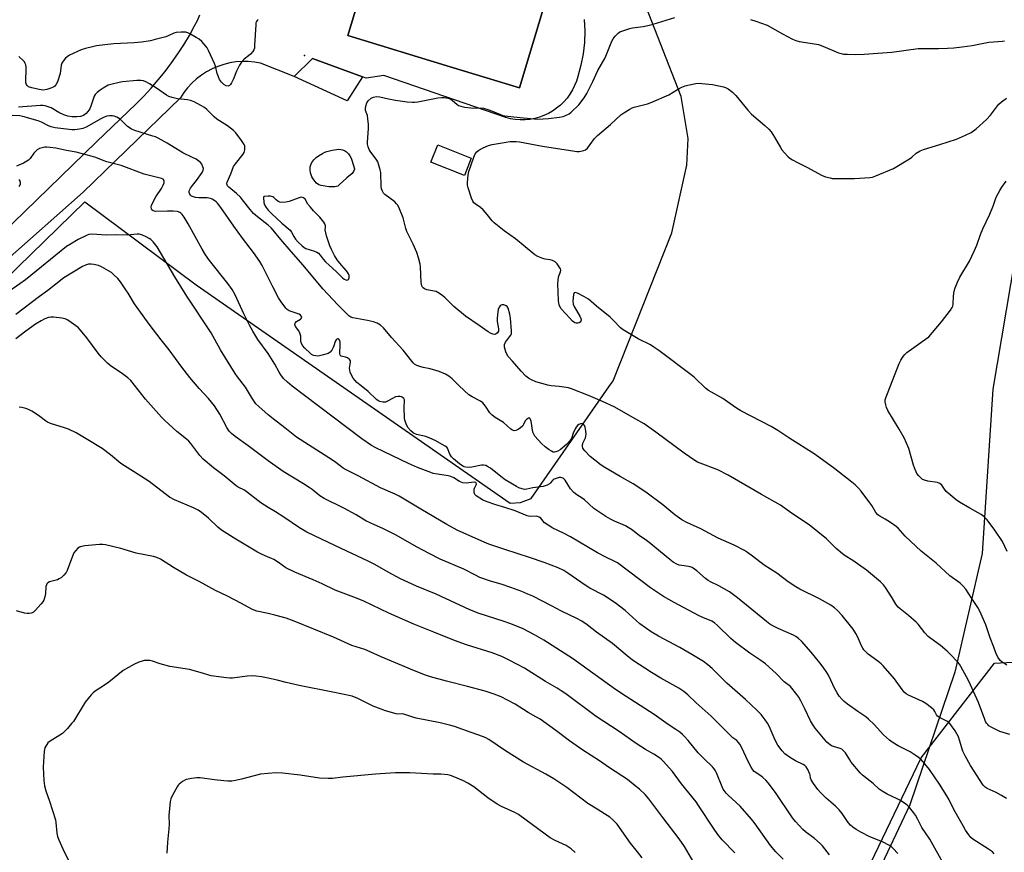
# Model space of a CAD drawing. Units: inches. Extents: x 1219770 to 1225770, y 553455 to 557455.
# Drawn here: x 1220895 to 1221311, y 556134 to 556485 of the extents above; entities that cross this region are included whole.
import ezdxf

# ---------------------------------------------------------------- set-up
doc = ezdxf.new("R2010")
doc.units = ezdxf.units.IN
doc.header["$MEASUREMENT"] = 0
for name, color, linetype in [('BLDG-Footprint', 5, 'Continuous'), ('CULTRL-Pad', 6, 'Continuous'), ('ELEV-Spot Elevation', 7, 'Continuous'), ('NTRL-Farm Land', 3, 'Continuous'), ('NTRL-Trees', 3, 'Continuous'), ('TRANS-Road', 130, 'Continuous'), ('Undefined', 1, 'Continuous')]:
    doc.layers.add(name, color=color, linetype=linetype)

msp = doc.modelspace()

# ---------------------------------------------------------------- linework, layer by layer
at = {"layer": 'BLDG-Footprint', "elevation": 489.18}
msp.add_lwpolyline([(1221116.89, 556492.7), (1221105.98, 556456.75), (1221076.7, 556465.64), (1221033.53, 556478.75), (1221038.26, 556494.32), (1221044.45, 556514.7), (1221054.44, 556511.67)], close=True, dxfattribs=at)
at = {"layer": 'CULTRL-Pad'}
for points in [[(1221039.72, 556461.33), (1221033.28, 556451.26), (1221011.02, 556461.52), (1221018.74, 556469.09)], [(1221085.66, 556427.07), (1221082.75, 556419.69), (1221068.67, 556425.27), (1221071.59, 556432.64)]]:
    msp.add_lwpolyline(points, close=True, dxfattribs=at)
at = {"layer": 'ELEV-Spot Elevation'}
msp.add_point((1221015.29, 556470.34, 489.5), dxfattribs=at)
at = {"layer": 'NTRL-Farm Land'}
for points in [[(1221348.83, 556588.92), (1221326.05, 556450.42), (1221305.71, 556329.56), (1221301.21, 556260.1), (1221289.59, 556210.04), (1221270.72, 556154.08), (1221235.11, 556078.59)], [(1220758.35, 556248.42), (1220922.72, 556408.65), (1220969.66, 556373.52), (1221102.12, 556281.36), (1221106.5, 556281.7), (1221110.97, 556283.33), (1221143.7, 556330.53), (1221145.46, 556333.07), (1221170.31, 556395.48), (1221176.62, 556424.02), (1221177.2, 556435.38), (1221174.19, 556453.11), (1221159.31, 556491.23)]]:
    msp.add_lwpolyline(points, dxfattribs=at)
at = {"layer": 'NTRL-Trees'}
msp.add_lwpolyline([(1221234.88, 556089.01), (1221275.46, 556173.86), (1221306.39, 556213.89), (1221334.43, 556215.45), (1221350.01, 556192.08), (1221347.08, 556139.47), (1221344.61, 556095.24)], dxfattribs=at)
at = {"layer": 'TRANS-Road'}
msp.add_polyline3d([(1221033.53, 556478.75, 0), (1221076.7, 556465.64, 0), (1221105.98, 556456.75, 0), (1221116.89, 556492.7, 0), (1221054.44, 556511.67, 0), (1221044.45, 556514.7, 0), (1221038.26, 556494.32, 0)], close=True, dxfattribs=at)
for points in [[(1220887.39, 556394.79, 0), (1220927.62, 556433.87, 0), (1220940.91, 556446.77, 0), (1220944.25, 556449.92, 0), (1220947.47, 556453.19, 0), (1220950.59, 556456.56, 0), (1220953.59, 556460.03, 0), (1220956.47, 556463.6, 0), (1220959.23, 556467.28, 0), (1220961.86, 556471.04, 0), (1220964.37, 556474.88, 0), (1220966.74, 556478.81, 0), (1220968.98, 556482.82, 0), (1220970.15, 556485.13, 0), (1220971.12, 556487.53, 0)], [(1221133.35, 556485.62, 0), (1221133.6, 556480.74, 0), (1221133.45, 556475.86, 0), (1221132.89, 556471, 0), (1221131.93, 556466.21, 0), (1221130.58, 556461.52, 0), (1221129.99, 556459.55, 0), (1221129.25, 556457.64, 0), (1221128.33, 556455.8, 0), (1221127.27, 556454.03, 0), (1221126.07, 556452.37, 0), (1221124.72, 556450.81, 0), (1221123.25, 556449.38, 0), (1221121.67, 556448.07, 0), (1221119.98, 556446.9, 0), (1221118.19, 556445.88, 0), (1221116.33, 556445.01, 0), (1221114.4, 556444.31, 0), (1221112.42, 556443.77, 0), (1221110.4, 556443.39, 0), (1221108.35, 556443.19, 0), (1221106.3, 556443.17, 0), (1221104.25, 556443.32, 0), (1221102.22, 556443.64, 0), (1221100.22, 556444.13, 0), (1221048.79, 556461.93, 0), (1221041.33, 556460.73, 0), (1221039.72, 556461.33, 0), (1221018.74, 556469.09, 0), (1221011.02, 556461.52, 0), (1220996.8, 556467.11, 0), (1220994.22, 556467.57, 0), (1220991.6, 556467.81, 0), (1220988.98, 556467.83, 0), (1220986.36, 556467.63, 0), (1220983.77, 556467.22, 0), (1220981.22, 556466.6, 0), (1220978.73, 556465.76, 0), (1220976.32, 556464.72, 0), (1220974.01, 556463.48, 0), (1220971.81, 556462.06, 0), (1220969.73, 556460.46, 0), (1220967.79, 556458.69, 0), (1220966, 556456.77, 0), (1220964.38, 556454.7, 0), (1220962.94, 556452.51, 0), (1220935.58, 556425.89, 0), (1220921.97, 556412.66, 0), (1220877.31, 556373.32, 0)]]:
    msp.add_polyline3d(points, dxfattribs=at)
at = {"layer": 'Undefined'}
for points, elevation in [([(1220995.74, 556485.5), (1220995.34, 556485.1), (1220995.03, 556484.65), (1220994.85, 556484.12), (1220994.73, 556483.27), (1220994.29, 556474.66), (1220994.17, 556473.51), (1220993.95, 556472.7), (1220993.52, 556472.01), (1220992.57, 556470.98), (1220991.72, 556470.21), (1220989.8, 556468.76), (1220988.68, 556467.54), (1220987.94, 556466.32), (1220986.62, 556463.78), (1220985.34, 556460.53), (1220984.48, 556458.75), (1220984.05, 556458.07), (1220983.72, 556457.69), (1220983.06, 556457.41), (1220982.29, 556457.5), (1220981.31, 556458.06), (1220980.25, 556459.09), (1220979.46, 556460.26), (1220979, 556461.32), (1220978.52, 556462.71), (1220977.75, 556465.89), (1220977.39, 556467.01), (1220974.76, 556472.52), (1220974.21, 556473.54), (1220973.72, 556474.26), (1220971.98, 556476.27), (1220970.9, 556477.25), (1220969.68, 556478.01), (1220966.89, 556479.54), (1220966.12, 556479.9), (1220965.3, 556480.14), (1220963.23, 556480.24), (1220961.17, 556480.07), (1220960.22, 556479.77), (1220957.87, 556478.69), (1220956.79, 556478.28), (1220952.35, 556477.04), (1220950.37, 556476.59), (1220946.54, 556476.03), (1220943.47, 556475.73), (1220934.84, 556475.27), (1220931.06, 556474.92), (1220927.57, 556474.39), (1220925.82, 556474.03), (1220922.92, 556473.33), (1220921.1, 556472.69), (1220916.13, 556470.43), (1220915.16, 556469.84), (1220914.55, 556469.28), (1220913.48, 556467.99), (1220912.94, 556467.05), (1220912.73, 556466.21), (1220912.45, 556463.86), (1220912.18, 556462.72), (1220911.1, 556459.3), (1220910.47, 556458.02), (1220909.96, 556457.45), (1220909.54, 556457.13), (1220908.26, 556456.5), (1220906.63, 556455.94), (1220905.12, 556455.78), (1220903.39, 556455.96), (1220900.27, 556456.75), (1220898.93, 556457.2), (1220898.28, 556457.65), (1220897.99, 556458.08), (1220897.81, 556458.87), (1220897.85, 556465.38), (1220897.73, 556466.4), (1220897.51, 556467.04), (1220897.14, 556467.67), (1220896.62, 556468.27), (1220894.81, 556469.92)], 490), ([(1221312.92, 556183.71), (1221308.71, 556185.04), (1221305.55, 556186.56), (1221304.07, 556187.46), (1221303.52, 556187.97), (1221303.03, 556188.56), (1221302.62, 556189.28), (1221302.27, 556190.1), (1221299.62, 556197.21), (1221295.54, 556206.21), (1221294.59, 556208.13), (1221292.24, 556212.49), (1221291.62, 556213.46), (1221290.89, 556214.35), (1221287.68, 556217.7), (1221286.44, 556218.89), (1221283.55, 556221.26), (1221279.5, 556224.21), (1221278.35, 556225.15), (1221277.02, 556226.62), (1221274.13, 556230.29), (1221273.35, 556231.17), (1221270.05, 556234.03), (1221266.6, 556236.73), (1221265.74, 556237.5), (1221264.82, 556238.7), (1221263.25, 556241.4), (1221260.44, 556245.82), (1221259.53, 556246.97), (1221258.32, 556248.21), (1221252.45, 556253.14), (1221246.56, 556257.13), (1221243.41, 556259.16), (1221242.24, 556260.01), (1221239.56, 556262.28), (1221235.5, 556266.34), (1221228.17, 556272.28), (1221221.17, 556276.86), (1221216.1, 556280.55), (1221208.09, 556285.04), (1221193.99, 556293.28), (1221189.7, 556295.52), (1221182.18, 556298.21), (1221181.12, 556298.67), (1221179.92, 556299.35), (1221175.52, 556302.46), (1221163.5, 556311.4), (1221158.65, 556314.85), (1221155.14, 556316.89), (1221145.9, 556322), (1221141.03, 556324.32), (1221135.17, 556326.84), (1221127.92, 556329.69), (1221126.67, 556330.04), (1221124.71, 556330.37), (1221122.74, 556330.61), (1221119.36, 556330.88), (1221117.94, 556331.15), (1221112.86, 556332.63), (1221111.05, 556333.39), (1221109.74, 556334.16), (1221108.72, 556335.06), (1221106.72, 556337.16), (1221103.1, 556341.36), (1221101.3, 556343.33), (1221100.6, 556344.27), (1221100.18, 556345.33), (1221099.71, 556347.28), (1221099.69, 556348.36), (1221100.15, 556349.31), (1221101.86, 556351.59), (1221102.31, 556352.3), (1221102.58, 556353.08), (1221102.69, 556354.19), (1221102.2, 556359.42), (1221101.92, 556361.15), (1221101.17, 556363.65), (1221100.76, 556364.34), (1221100.36, 556364.67), (1221099.39, 556365.08), (1221098.66, 556365.09), (1221098.22, 556364.94), (1221097.84, 556364.68), (1221097.41, 556364.11), (1221097.05, 556363.13), (1221096.82, 556362.1), (1221096.57, 556359.52), (1221096.65, 556358.04), (1221097.1, 556355.05), (1221097.09, 556353.93), (1221096.78, 556353.29), (1221096.24, 556352.84), (1221095.57, 556352.64), (1221094.79, 556352.74), (1221093.74, 556353.09), (1221092.75, 556353.66), (1221089.01, 556356.38), (1221083.2, 556360.39), (1221078.37, 556364.47), (1221074.55, 556368.26), (1221072.74, 556369.6), (1221071.56, 556370.33), (1221070.81, 556370.68), (1221066.92, 556371.47), (1221065.94, 556371.85), (1221065.38, 556372.26), (1221065.1, 556372.61), (1221064.88, 556373.08), (1221064.58, 556374.49), (1221064.2, 556381.18), (1221064.07, 556382.31), (1221063.44, 556385.02), (1221062.72, 556387.16), (1221061.18, 556390.65), (1221058.49, 556396.04), (1221058.07, 556397.36), (1221056.93, 556401.85), (1221055.38, 556405.62), (1221054.63, 556407.18), (1221054.18, 556407.81), (1221053.41, 556408.56), (1221049.17, 556411.64), (1221048.61, 556412.28), (1221048.2, 556413.04), (1221047.82, 556414.14), (1221047.7, 556415.01), (1221047.49, 556420.97), (1221047.26, 556422.11), (1221046.68, 556424.05), (1221046.2, 556425.41), (1221045.81, 556426.18), (1221042.97, 556429.91), (1221042.54, 556430.66), (1221042.14, 556431.74), (1221041.9, 556432.86), (1221041.87, 556433.72), (1221042.33, 556439.51), (1221042.34, 556441.25), (1221042.1, 556443.56), (1221041.86, 556444.99), (1221041.11, 556447.15), (1221040.98, 556447.94), (1221041.12, 556449.02), (1221041.55, 556450.33), (1221042.18, 556451.24), (1221043.43, 556452.37), (1221044.4, 556452.83), (1221045.72, 556453.04), (1221047.1, 556452.97), (1221050.78, 556452.03), (1221053.69, 556451.45), (1221058.57, 556450.81), (1221060.84, 556450.6), (1221061.68, 556450.64), (1221063.06, 556450.85), (1221071.58, 556452.46), (1221073.04, 556452.63), (1221074.2, 556452.63), (1221075.92, 556452.32), (1221077, 556451.93), (1221077.77, 556451.4), (1221079.53, 556449.75), (1221080.25, 556449.31), (1221081.28, 556448.91), (1221082.91, 556448.53), (1221085.48, 556448.2), (1221086.63, 556448.16), (1221089.53, 556448.26), (1221090.87, 556448.12), (1221093.11, 556447.43), (1221097.66, 556445.55), (1221099.01, 556445.07), (1221099.78, 556444.88), (1221103.58, 556444.53), (1221107.67, 556443.98), (1221113.73, 556443.53), (1221115.97, 556443.57), (1221118.26, 556443.71), (1221122.94, 556444.34), (1221124.39, 556444.63), (1221125.19, 556444.91), (1221126.92, 556445.8), (1221127.84, 556446.44), (1221131, 556449.59), (1221133.31, 556452.53), (1221134.37, 556454.31), (1221136.99, 556459.36), (1221139.08, 556464.03), (1221142.13, 556469.43), (1221145.03, 556476.42), (1221145.58, 556477.37), (1221146.35, 556478.46), (1221147.7, 556479.82), (1221148.37, 556480.28), (1221149.14, 556480.63), (1221152.62, 556481.81), (1221153.73, 556482.02), (1221158.19, 556482.56), (1221160.18, 556482.97), (1221162.47, 556483.55), (1221171.59, 556486.41)], 490), ([(1221203.48, 556485.59), (1221205.74, 556484.88), (1221210.5, 556483.1), (1221216.93, 556479.5), (1221221.18, 556477.27), (1221222.54, 556476.67), (1221223.93, 556476.31), (1221226.79, 556475.79), (1221232.1, 556475.03), (1221234.03, 556474.33), (1221240.56, 556471.5), (1221241.65, 556471.15), (1221242.71, 556470.98), (1221244.41, 556470.87), (1221247.89, 556470.8), (1221251.43, 556470.9), (1221257.11, 556471.4), (1221263.05, 556471.79), (1221274.22, 556473.32), (1221282.7, 556473.28), (1221286.53, 556473.39), (1221289.19, 556473.63), (1221292.74, 556474.02), (1221296.92, 556474.63), (1221303.93, 556475.98), (1221309.83, 556476.41), (1221310.6, 556476.52)], 490), ([(1221000, 556398.68), (1220995.43, 556402.32), (1220993.86, 556403.68), (1220992.41, 556405.29), (1220989.17, 556409.47), (1220988.25, 556410.56), (1220986.66, 556412.06), (1220983.43, 556414.77), (1220982.88, 556415.38), (1220982.64, 556415.81), (1220982.57, 556416.25), (1220982.74, 556416.94), (1220984.26, 556420.41), (1220985.36, 556423.44), (1220986.16, 556424.62), (1220989.45, 556428.69), (1220989.84, 556429.45), (1220990.12, 556430.56), (1220990.19, 556431.69), (1220990.08, 556432.22), (1220989.85, 556432.72), (1220988.76, 556434.42), (1220986.41, 556437.73), (1220985.38, 556438.71), (1220982.89, 556440.63), (1220978.4, 556443.46), (1220977.24, 556444.49), (1220974.18, 556447.54), (1220973.07, 556448.37), (1220971.63, 556449.27), (1220968.79, 556450.74), (1220967.28, 556451.31), (1220965.97, 556451.59), (1220961.71, 556452.12), (1220959.44, 556452.63), (1220958.07, 556453.07), (1220957.05, 556453.64), (1220952.88, 556456.5), (1220949.9, 556458.37), (1220948.4, 556459.27), (1220947.35, 556459.71), (1220946.26, 556459.83), (1220944.58, 556459.79), (1220938.55, 556459.3), (1220937.1, 556459.01), (1220933.66, 556458.14), (1220932.54, 556457.77), (1220931.79, 556457.41), (1220930.34, 556456.58), (1220929.17, 556455.76), (1220927.82, 556454.67), (1220927.07, 556453.85), (1220926.64, 556453.13), (1220926.3, 556452.36), (1220925.33, 556449.44), (1220924.69, 556447.87), (1220923.98, 556446.68), (1220923.25, 556445.9), (1220922.04, 556445.1), (1220920.76, 556444.61), (1220919.32, 556444.4), (1220917.25, 556444.41), (1220915.49, 556444.74), (1220913.79, 556445.27), (1220911.73, 556446.32), (1220908.45, 556448.24), (1220907.18, 556448.75), (1220905.87, 556449.11), (1220904.98, 556449.22), (1220903.9, 556449.21), (1220894.73, 556448.57)], 488), ([(1221311.64, 556213.03), (1221309.46, 556214.42), (1221308.81, 556214.96), (1221308.43, 556215.38), (1221307.84, 556216.39), (1221306.97, 556218.27), (1221306.15, 556220.57), (1221304.59, 556224.5), (1221302.73, 556230.1), (1221300.19, 556235.85), (1221299.31, 556237.41), (1221296.89, 556241.15), (1221294.25, 556245.03), (1221293.13, 556246.38), (1221291.88, 556247.58), (1221287.56, 556250.71), (1221281.79, 556256.03), (1221275.52, 556261.18), (1221268.66, 556267.52), (1221265.77, 556270.78), (1221264.92, 556271.58), (1221262.49, 556273.23), (1221260.23, 556274.64), (1221258.04, 556275.89), (1221257.19, 556276.52), (1221256.39, 556277.47), (1221254.64, 556280.38), (1221253.83, 556281.57), (1221250.09, 556286.42), (1221248.97, 556287.76), (1221247.56, 556289.15), (1221246.27, 556290.29), (1221239, 556295.88), (1221230.73, 556302), (1221219.67, 556308.93), (1221215.03, 556312.13), (1221212.11, 556313.82), (1221199.42, 556320.3), (1221197.15, 556321.74), (1221191.8, 556325.56), (1221185.78, 556328.9), (1221184.44, 556330), (1221179.79, 556334.41), (1221178.49, 556335.55), (1221164.78, 556345.81), (1221162.67, 556347.29), (1221161.26, 556348.18), (1221156.13, 556350.83), (1221149.68, 556354.57), (1221148.59, 556355.47), (1221145.68, 556358.53), (1221144.23, 556359.93), (1221138.46, 556364.59), (1221135.09, 556367.44), (1221134.14, 556368.12), (1221133.11, 556368.68), (1221130.48, 556369.97), (1221129.53, 556370.28), (1221129.17, 556370.24), (1221129.04, 556370.12), (1221128.81, 556369.49), (1221128.54, 556366.86), (1221128.62, 556365.42), (1221129.2, 556364.11), (1221131.49, 556360.32), (1221131.88, 556359.34), (1221132, 556358.64), (1221131.88, 556358.22), (1221131.58, 556357.85), (1221131.16, 556357.56), (1221130.67, 556357.4), (1221129.88, 556357.41), (1221129.36, 556357.56), (1221128.44, 556358.21), (1221127.2, 556359.49), (1221123.64, 556363.45), (1221122.98, 556364.39), (1221122.71, 556365.06), (1221122.5, 556366.79), (1221122.16, 556374.17), (1221122.52, 556376.79), (1221122.75, 556377.63), (1221123.27, 556379), (1221123.39, 556379.75), (1221123.27, 556380.26), (1221123.04, 556380.76), (1221121.88, 556382.45), (1221121.1, 556383.2), (1221119.99, 556383.82), (1221118.96, 556384.1), (1221116.86, 556384.39), (1221115.8, 556384.66), (1221113.74, 556385.47), (1221112.53, 556386.22), (1221104.35, 556392.95), (1221099.5, 556396.35), (1221095.31, 556399.69), (1221094.48, 556400.52), (1221092.4, 556403.31), (1221090.67, 556405.21), (1221089.61, 556406.14), (1221087.34, 556407.68), (1221086.77, 556408.23), (1221086.29, 556408.86), (1221085.7, 556410.2), (1221084.33, 556414.46), (1221084.08, 556415.61), (1221084.06, 556416.76), (1221084.33, 556419.97), (1221084.58, 556421.4), (1221086.79, 556427.51), (1221087.37, 556428.86), (1221087.99, 556429.74), (1221088.84, 556430.43), (1221090.69, 556431.39), (1221092.88, 556432.34), (1221094.54, 556432.75), (1221100.44, 556433.8), (1221101.91, 556434.02), (1221103.22, 556434.11), (1221104.54, 556434.07), (1221105.98, 556433.88), (1221115.75, 556432.05), (1221129.39, 556429.95), (1221130.26, 556429.86), (1221131.13, 556429.89), (1221133.11, 556430.25), (1221133.87, 556430.58), (1221134.67, 556431.3), (1221135.89, 556432.85), (1221137.71, 556435.38), (1221138.86, 556436.56), (1221144.42, 556441.17), (1221148.83, 556445.32), (1221150.01, 556446.17), (1221152.51, 556447.69), (1221153.53, 556448.23), (1221154.33, 556448.54), (1221159.94, 556449.9), (1221161.85, 556450.6), (1221169.06, 556453.81), (1221172.73, 556456.03), (1221174.54, 556457), (1221175.88, 556457.58), (1221176.98, 556457.87), (1221180.38, 556458.48), (1221181.8, 556458.63), (1221182.95, 556458.6), (1221187.48, 556458.09), (1221192.12, 556457.12), (1221192.94, 556456.81), (1221193.98, 556456.27), (1221195.81, 556454.85), (1221197.29, 556453.43), (1221202.37, 556447.28), (1221203.9, 556445.57), (1221209.5, 556440.86), (1221211.22, 556439.27), (1221212.12, 556438.12), (1221213.63, 556435.93), (1221216.05, 556431.58), (1221216.68, 556430.6), (1221217.79, 556429.28), (1221219.37, 556427.6), (1221220.02, 556427.05), (1221221.24, 556426.3), (1221223.29, 556425.2), (1221227.57, 556423.11), (1221233.4, 556419.85), (1221235.03, 556419.2), (1221237.03, 556418.65), (1221237.89, 556418.5), (1221239.02, 556418.45), (1221247.32, 556418.49), (1221253.81, 556418.83), (1221254.97, 556419.04), (1221256.36, 556419.5), (1221263.79, 556422.7), (1221270.53, 556426.8), (1221271.46, 556427.48), (1221273.36, 556429.1), (1221275.09, 556430.17), (1221276.44, 556430.67), (1221283.39, 556432.75), (1221290.3, 556435.11), (1221294.14, 556436.72), (1221296.55, 556437.89), (1221298.6, 556439.43), (1221302.97, 556443.29), (1221304.67, 556445.18), (1221307.66, 556449.15), (1221308.26, 556449.78), (1221309.38, 556450.73), (1221311.49, 556452.28)], 492), ([(1221000, 556376.69), (1220997.52, 556381.72), (1220996.47, 556383.46), (1220993.81, 556387.23), (1220989.21, 556393.23), (1220985.54, 556398.32), (1220980.06, 556406.19), (1220978.63, 556408.03), (1220978, 556408.63), (1220977.07, 556409.32), (1220976.35, 556409.73), (1220975.63, 556410.01), (1220974.3, 556410.26), (1220970.75, 556410.29), (1220969.29, 556410.47), (1220968.45, 556410.7), (1220967.68, 556411.04), (1220967.26, 556411.37), (1220966.96, 556411.79), (1220966.68, 556412.51), (1220966.69, 556413.01), (1220966.85, 556413.53), (1220967.25, 556414.3), (1220968.06, 556415.54), (1220969.69, 556417.61), (1220972.09, 556420.98), (1220972.61, 556421.9), (1220972.68, 556422.65), (1220972.49, 556423.43), (1220972.04, 556424.44), (1220971.57, 556425.07), (1220970.81, 556425.75), (1220969.58, 556426.54), (1220968.01, 556427.37), (1220963.97, 556429.31), (1220957.45, 556433.4), (1220953.55, 556435.49), (1220952.48, 556435.97), (1220951.35, 556436.35), (1220943.72, 556438.69), (1220942.39, 556439.27), (1220941.39, 556439.9), (1220940.7, 556440.44), (1220938.46, 556442.69), (1220937.6, 556443.42), (1220936.13, 556444.33), (1220935.08, 556444.77), (1220934.26, 556444.91), (1220933.12, 556444.91), (1220931.96, 556444.71), (1220930.87, 556444.37), (1220929.34, 556443.62), (1220923.26, 556440.16), (1220921.77, 556439.53), (1220920.39, 556439.25), (1220918.37, 556439.04), (1220917.21, 556439), (1220916.04, 556439.06), (1220910.14, 556439.89), (1220908.43, 556440.28), (1220907.33, 556440.7), (1220904.42, 556442.16), (1220902.97, 556442.78), (1220896.56, 556444.63), (1220895.22, 556444.83), (1220891.99, 556444.97)], 486), ([(1221000, 556344.5), (1220995.67, 556350.43), (1220993.53, 556353.95), (1220992.1, 556356.56), (1220989.7, 556361.28), (1220986.05, 556369.32), (1220984.79, 556371.57), (1220982.95, 556374.17), (1220975.24, 556383.88), (1220973.56, 556386.17), (1220972.09, 556388.55), (1220966.26, 556399.25), (1220964.58, 556402.06), (1220963.74, 556403.23), (1220963.17, 556403.84), (1220962.78, 556404.11), (1220962.16, 556404.35), (1220961.61, 556404.46), (1220959.88, 556404.59), (1220957.51, 556404.63), (1220952.42, 556404.53), (1220951.47, 556404.76), (1220950.97, 556405.19), (1220950.77, 556405.66), (1220950.67, 556406.45), (1220950.75, 556407), (1220951.05, 556407.81), (1220952.63, 556410.69), (1220954.95, 556414.24), (1220955.64, 556415.57), (1220956.07, 556416.63), (1220956.16, 556417.38), (1220956.01, 556417.78), (1220955.68, 556418.09), (1220954.98, 556418.43), (1220947.75, 556420.28), (1220938.02, 556423.86), (1220931.87, 556425.49), (1220930.33, 556426.03), (1220927.23, 556427.31), (1220925.27, 556427.91), (1220919.05, 556429.58), (1220914.97, 556430.32), (1220910.37, 556431.28), (1220908.09, 556431.56), (1220906.67, 556431.65), (1220905.81, 556431.62), (1220904.65, 556431.42), (1220903.55, 556431.05), (1220902.56, 556430.47), (1220901.68, 556429.75), (1220901.14, 556429.12), (1220899.54, 556426.83), (1220898.94, 556426.23), (1220898.25, 556425.71), (1220896.73, 556424.91), (1220893.83, 556423.69)], 484), ([(1221311.75, 556260.98), (1221309.75, 556265.18), (1221306.57, 556270.04), (1221303.35, 556274.32), (1221301.96, 556275.77), (1221300.79, 556276.6), (1221295.95, 556279.32), (1221291.69, 556281.84), (1221290.24, 556282.8), (1221286.06, 556286.39), (1221285.3, 556287.26), (1221284.14, 556288.95), (1221283.35, 556289.7), (1221282.3, 556290.08), (1221278.21, 556290.75), (1221276.82, 556291.1), (1221276.07, 556291.44), (1221275.63, 556291.74), (1221274.47, 556292.87), (1221273.67, 556293.98), (1221272.62, 556296.3), (1221272.25, 556297.37), (1221271.27, 556300.98), (1221270.22, 556304.42), (1221268.25, 556308.99), (1221266.2, 556312.67), (1221261.43, 556320.49), (1221260.78, 556321.8), (1221260.5, 556322.86), (1221260.32, 556324.22), (1221260.33, 556325.04), (1221260.53, 556325.89), (1221266.24, 556340.36), (1221266.89, 556341.71), (1221267.82, 556343.24), (1221268.54, 556344.18), (1221269.42, 556344.97), (1221277.3, 556350.57), (1221278.64, 556351.66), (1221283.99, 556357.87), (1221287.76, 556362.83), (1221288.56, 556364.05), (1221288.77, 556364.56), (1221288.96, 556365.34), (1221289.12, 556368.84), (1221289.42, 556370.82), (1221289.8, 556372.22), (1221290.77, 556374.7), (1221291.76, 556376.73), (1221295.8, 556383.53), (1221297.82, 556387.7), (1221298.89, 556390.24), (1221300.5, 556394.83), (1221301.43, 556397.2), (1221304.49, 556403.32), (1221306, 556407.16), (1221306.86, 556409.74), (1221307.29, 556410.79), (1221308.6, 556413.38), (1221309.48, 556414.79), (1221311.27, 556417.33)], 494), ([(1221000, 556410.99), (1220998.36, 556410.89), (1220998.04, 556410.71), (1220997.96, 556410.35), (1220998.23, 556408.25), (1220998.47, 556407.31), (1220999.09, 556406.17), (1221000, 556405.03)], 488), ([(1221024.05, 556396.81), (1221024.18, 556397.75), (1221024.12, 556398.39), (1221023.84, 556399.3), (1221023.44, 556399.98), (1221021.75, 556402.06), (1221019.09, 556404.82), (1221017.79, 556406.31), (1221016.77, 556407.66), (1221015.59, 556409.74), (1221014.94, 556410.34), (1221014.26, 556410.52), (1221013.47, 556410.43), (1221012.65, 556410.18), (1221008.84, 556408.72), (1221007.44, 556408.41), (1221005.74, 556408.28), (1221004.94, 556408.42), (1221004, 556408.89), (1221003.36, 556409.37), (1221002.4, 556410.35), (1221001.89, 556410.72), (1221000.97, 556411), (1221000, 556410.99)], 488), ([(1221000, 556405.03), (1221001.43, 556403.6), (1221005.78, 556399.56), (1221009.25, 556396.56), (1221009.81, 556395.81), (1221010.75, 556393.99), (1221011.53, 556392.81), (1221012.66, 556391.58), (1221014.3, 556389.99), (1221015.23, 556389.25), (1221015.93, 556388.87), (1221019.51, 556387.75), (1221020.54, 556387.29), (1221021.25, 556386.87), (1221021.99, 556386.13), (1221023.25, 556384.33), (1221024.2, 556383.25), (1221025.68, 556381.84), (1221028.69, 556379.23), (1221031.34, 556376.54), (1221032.02, 556376), (1221032.75, 556375.62), (1221033.21, 556375.55), (1221033.62, 556375.64), (1221033.94, 556375.87), (1221034.15, 556376.45), (1221034.1, 556377.44), (1221033.85, 556378.21), (1221033.43, 556378.96), (1221032.9, 556379.67), (1221030.2, 556382.7), (1221029.1, 556384.05), (1221027.96, 556385.95), (1221026.7, 556388.43), (1221026.06, 556390), (1221024.55, 556394.3), (1221024.05, 556396.81)], 488), ([(1221311.42, 556156.73), (1221309.41, 556157.99), (1221307.12, 556159.23), (1221303.27, 556160.94), (1221302.41, 556161.56), (1221301.67, 556162.37), (1221296.31, 556170.67), (1221294.05, 556174.7), (1221293.05, 556176.77), (1221291.67, 556181.42), (1221291.15, 556182.7), (1221289.78, 556185.26), (1221287.61, 556188.38), (1221287.01, 556188.99), (1221286.56, 556189.3), (1221283.53, 556190.75), (1221282.38, 556191.5), (1221281.9, 556192.06), (1221281.25, 556193.45), (1221280.79, 556194.1), (1221279.75, 556195.05), (1221277.47, 556196.79), (1221275.96, 556197.64), (1221270.1, 556200.3), (1221269.15, 556200.88), (1221268.35, 556201.59), (1221267.45, 556202.69), (1221264.24, 556207.2), (1221259.38, 556212.8), (1221258.53, 556213.62), (1221257.16, 556214.74), (1221253.13, 556217.67), (1221252.06, 556218.65), (1221251.29, 556219.5), (1221250.82, 556220.19), (1221250.32, 556221.17), (1221248.65, 556225.18), (1221247.95, 556226.38), (1221246.71, 556228.24), (1221242.13, 556234.04), (1221240.14, 556236.15), (1221238.9, 556237.26), (1221237.32, 556238.31), (1221232.63, 556240.95), (1221224.3, 556245.11), (1221222.53, 556246.1), (1221219.38, 556248.22), (1221214.52, 556251.88), (1221209.29, 556255.17), (1221204.37, 556259.01), (1221202.22, 556260.58), (1221200.98, 556261.36), (1221196.63, 556263.62), (1221189.89, 556266.68), (1221182.46, 556270.52), (1221176.66, 556273.21), (1221174.44, 556274.41), (1221171.59, 556276.49), (1221166.44, 556280.67), (1221159.32, 556286.09), (1221153.94, 556289.58), (1221148.44, 556292.59), (1221142, 556296.41), (1221140.51, 556297.38), (1221135.83, 556301.11), (1221133.51, 556303.47), (1221132.95, 556304.14), (1221132.67, 556304.61), (1221132.53, 556305.36), (1221132.66, 556306.17), (1221132.94, 556306.98), (1221133.83, 556308.96), (1221134.01, 556309.62), (1221134.09, 556310.46), (1221134.02, 556311.79), (1221133.73, 556313.42), (1221133.44, 556314.21), (1221132.98, 556314.77), (1221132.35, 556314.98), (1221131.68, 556314.91), (1221131.04, 556314.63), (1221130.42, 556314.14), (1221129.88, 556313.5), (1221129.45, 556312.78), (1221128.69, 556310.97), (1221127.9, 556308.64), (1221127.17, 556307.54), (1221125.82, 556306.16), (1221123.13, 556303.9), (1221122.15, 556303.31), (1221121.34, 556303.05), (1221120.79, 556302.97), (1221120.26, 556302.99), (1221119.49, 556303.29), (1221118.51, 556303.92), (1221116.85, 556305.17), (1221115.33, 556306.6), (1221112.54, 556309.61), (1221112, 556310.47), (1221111.61, 556311.43), (1221110.89, 556316), (1221110.68, 556316.77), (1221110.33, 556317.26), (1221109.78, 556317.25), (1221109.36, 556317.06), (1221108.95, 556316.77), (1221108.44, 556316.1), (1221107.69, 556314.57), (1221107.37, 556314.1), (1221106.33, 556313.1), (1221105.16, 556312.28), (1221104.46, 556312), (1221103.83, 556311.98), (1221103.1, 556312.21), (1221102.41, 556312.6), (1221099.24, 556315.39), (1221095.79, 556317.5), (1221094.5, 556318.54), (1221093.56, 556319.55), (1221091.72, 556322.38), (1221090.59, 556323.7), (1221089.52, 556324.47), (1221086.04, 556326.28), (1221084.67, 556327.19), (1221080.52, 556330.86), (1221077.56, 556333.94), (1221076.22, 556335.04), (1221074.74, 556335.86), (1221072.09, 556336.94), (1221068.37, 556338.1), (1221065.36, 556338.71), (1221064, 556339.08), (1221062.69, 556339.55), (1221061.77, 556340.12), (1221061.17, 556340.65), (1221060.6, 556341.3), (1221057, 556346), (1221052.04, 556351.31), (1221048.63, 556355.38), (1221047.41, 556356.49), (1221045.96, 556357.32), (1221044.38, 556357.9), (1221041.89, 556358.5), (1221035.71, 556359.62), (1221034.88, 556359.91), (1221034.08, 556360.43), (1221029.52, 556364.96), (1221023.07, 556371.89), (1221014.77, 556381.9), (1221009.67, 556387.61), (1221005.32, 556392.71), (1221002.14, 556396.62), (1221001.22, 556397.58), (1221000, 556398.68)], 488), ([(1221000, 556299.28), (1220991.59, 556305.62), (1220986.07, 556309.54), (1220984.53, 556310.77), (1220983.6, 556311.74), (1220982.54, 556313.31), (1220979.56, 556318.92), (1220977.28, 556322.52), (1220974.82, 556325.6), (1220970.93, 556329.83), (1220966.95, 556334.42), (1220963.55, 556338.87), (1220958.28, 556346.12), (1220954.81, 556350.38), (1220949.82, 556356.9), (1220943.63, 556365.56), (1220940.97, 556370), (1220940.01, 556371.47), (1220937.64, 556374.83), (1220936.53, 556376.17), (1220934.94, 556377.81), (1220933.89, 556378.76), (1220932.69, 556379.53), (1220929.67, 556381.19), (1220928.36, 556381.72), (1220926.44, 556382.19), (1220925.34, 556382.33), (1220924.26, 556382.22), (1220922.93, 556381.83), (1220921.66, 556381.26), (1220913.76, 556376.46), (1220907.02, 556371.17), (1220903.51, 556368.69), (1220893.58, 556361.09)], 480), ([(1221306.32, 556133.36), (1221305.54, 556134.21), (1221303.86, 556135.4), (1221297.25, 556139.58), (1221296.42, 556140.34), (1221295.52, 556141.47), (1221294.18, 556143.36), (1221293.13, 556145.15), (1221289.23, 556152.09), (1221287.24, 556156.2), (1221286.25, 556157.93), (1221283.16, 556162.83), (1221278.97, 556168.95), (1221277.75, 556170.5), (1221275.25, 556173.27), (1221274.36, 556174.03), (1221272.92, 556175.07), (1221270.8, 556176.39), (1221265.77, 556179.02), (1221263.27, 556180.5), (1221262.09, 556181.33), (1221259.57, 556183.67), (1221255.59, 556188.04), (1221253.24, 556190.24), (1221252.1, 556191.14), (1221248.71, 556193.44), (1221244.35, 556196.62), (1221242.93, 556197.72), (1221242.13, 556198.46), (1221240.88, 556199.88), (1221239.97, 556201.32), (1221238.88, 556203.32), (1221237.4, 556206.66), (1221236.38, 556208.73), (1221235.64, 556209.97), (1221234.15, 556212.12), (1221232.76, 556213.99), (1221229.01, 556218.49), (1221224.94, 556223.11), (1221223.71, 556224.32), (1221222.64, 556225.09), (1221221.66, 556225.64), (1221215.17, 556228.56), (1221212.83, 556229.68), (1221211.6, 556230.36), (1221210.24, 556231.38), (1221197.97, 556241.48), (1221194.64, 556243.96), (1221190.08, 556246.53), (1221186.59, 556248.2), (1221185.63, 556248.75), (1221184.52, 556249.59), (1221180.81, 556252.9), (1221179.84, 556253.58), (1221178.82, 556254.18), (1221178.02, 556254.54), (1221177.28, 556254.73), (1221174.52, 556255.07), (1221173.42, 556255.29), (1221172.36, 556255.7), (1221170.86, 556256.5), (1221169.43, 556257.56), (1221160.66, 556264.79), (1221159.05, 556266), (1221156.61, 556267.63), (1221153.63, 556270.02), (1221150.68, 556271.83), (1221146.12, 556273.76), (1221144.35, 556274.63), (1221142.4, 556275.77), (1221139.01, 556278.01), (1221137.4, 556279.21), (1221133.4, 556282.85), (1221132.45, 556283.52), (1221130.2, 556284.88), (1221128.89, 556285.96), (1221127.54, 556287.41), (1221125.31, 556291.08), (1221124.74, 556291.63), (1221124.26, 556291.92), (1221123.51, 556292.16), (1221122.75, 556292.21), (1221120.63, 556291.5), (1221120.22, 556291.3), (1221119.88, 556291.01), (1221119.01, 556289.87), (1221118.63, 556289.53), (1221117.63, 556289.03), (1221115.98, 556288.49), (1221114.85, 556288.25), (1221111.69, 556287.8), (1221109.16, 556287.25), (1221108.14, 556287.23), (1221107.09, 556287.42), (1221105.75, 556287.92), (1221104.72, 556288.44), (1221100.03, 556291.31), (1221098.11, 556292.64), (1221093.75, 556296.1), (1221092.53, 556296.9), (1221091.76, 556297.25), (1221090.79, 556297.43), (1221089.97, 556297.39), (1221085.96, 556296.64), (1221084.81, 556296.51), (1221083.44, 556296.6), (1221082.64, 556296.79), (1221082.17, 556296.98), (1221080.7, 556298.01), (1221078.24, 556300.06), (1221077.3, 556300.97), (1221076.58, 556302.05), (1221075.63, 556304.56), (1221075.31, 556304.97), (1221074.67, 556305.48), (1221070.44, 556307.82), (1221068.14, 556308.9), (1221066.51, 556309.48), (1221062.53, 556310.43), (1221061.23, 556311), (1221060.2, 556311.9), (1221058.95, 556313.4), (1221058.2, 556314.91), (1221057.63, 556316.49), (1221057.49, 556317.38), (1221057.33, 556321.77), (1221057.56, 556324.59), (1221057.47, 556325.06), (1221057.24, 556325.51), (1221056.7, 556326.06), (1221056.26, 556326.32), (1221055.53, 556326.49), (1221054.76, 556326.49), (1221053.7, 556326.21), (1221050.62, 556324.55), (1221049.42, 556324.09), (1221048.93, 556324), (1221048.39, 556324.02), (1221047.06, 556324.35), (1221046.32, 556324.69), (1221045.67, 556325.17), (1221042.15, 556328.57), (1221039.16, 556330.87), (1221037.44, 556332.34), (1221036.52, 556333.27), (1221035.81, 556334.17), (1221035.16, 556335.36), (1221034.65, 556336.64), (1221034.43, 556337.49), (1221034.34, 556338.35), (1221034.7, 556340.93), (1221034.68, 556341.42), (1221034.5, 556341.85), (1221034.15, 556342.22), (1221033.45, 556342.68), (1221032.65, 556343), (1221030.85, 556343.48), (1221030.49, 556343.74), (1221030.37, 556343.93), (1221030.24, 556344.4), (1221030.2, 556344.95), (1221030.36, 556347.96), (1221030.34, 556349.31), (1221030.17, 556350.12), (1221029.81, 556350.66), (1221029.49, 556350.83), (1221029.3, 556350.83), (1221028.93, 556350.66), (1221028.61, 556350.31), (1221028.27, 556349.58), (1221027.72, 556347.78), (1221027.43, 556347.08), (1221026.79, 556346), (1221026.14, 556345.19), (1221025.76, 556344.86), (1221025.28, 556344.59), (1221023.39, 556343.98), (1221021.7, 556343.57), (1221020.86, 556343.47), (1221020.11, 556343.53), (1221019.12, 556343.77), (1221018.32, 556344.16), (1221017.65, 556344.65), (1221015.39, 556346.77), (1221014.51, 556347.93), (1221013.84, 556349.19), (1221013.7, 556349.9), (1221013.79, 556351.9), (1221013.4, 556353.22), (1221012.87, 556354.19), (1221011.57, 556355.9), (1221011.37, 556356.33), (1221011.28, 556356.77), (1221011.44, 556357.43), (1221011.88, 556358.01), (1221013.63, 556359.07), (1221013.93, 556359.32), (1221014.14, 556359.71), (1221014.04, 556360.21), (1221013.62, 556360.72), (1221013, 556361.16), (1221008.89, 556362.6), (1221007.99, 556363.15), (1221007.38, 556363.75), (1221005.46, 556366.32), (1221004.34, 556368.03), (1221001.89, 556372.7), (1221000, 556376.69)], 486), ([(1221000, 556279.6), (1220996.9, 556281.54), (1220989.95, 556286.89), (1220987.39, 556288.17), (1220986.48, 556288.78), (1220981.38, 556292.92), (1220976.9, 556296.33), (1220972.58, 556300), (1220971.23, 556301.55), (1220967.39, 556306.56), (1220966.54, 556307.54), (1220965.55, 556308.4), (1220961.51, 556311.62), (1220956.41, 556316.25), (1220954.94, 556317.71), (1220948.31, 556325.24), (1220942.02, 556333.12), (1220940.74, 556334.26), (1220938.51, 556336.05), (1220933.35, 556339.46), (1220932.27, 556340.46), (1220929.58, 556343.21), (1220928.25, 556344.78), (1220923.56, 556351.21), (1220920.89, 556354.45), (1220919.86, 556355.5), (1220915.87, 556358.35), (1220915.14, 556358.8), (1220914.35, 556359.14), (1220912.92, 556359.44), (1220909.4, 556359.93), (1220908.24, 556359.95), (1220907.39, 556359.79), (1220905.73, 556359.19), (1220904.26, 556358.39), (1220901.85, 556356.89), (1220897.72, 556354.06), (1220893.58, 556350.81)], 478), ([(1221285.35, 556128.5), (1221279.06, 556139.57), (1221275.68, 556144.52), (1221274.08, 556147.88), (1221273.1, 556149.69), (1221272.24, 556150.87), (1221270.51, 556152.88), (1221269.71, 556153.74), (1221269.05, 556154.31), (1221266.67, 556155.96), (1221265.39, 556156.65), (1221261.13, 556158.58), (1221258.95, 556159.85), (1221257.79, 556160.66), (1221255.14, 556163.02), (1221250.74, 556166.54), (1221249.68, 556167.55), (1221245.97, 556172.07), (1221245.31, 556173.03), (1221243.48, 556176.02), (1221242.58, 556177.05), (1221241.96, 556177.52), (1221241.29, 556177.85), (1221238.42, 556178.69), (1221237.66, 556179.01), (1221236.5, 556179.76), (1221235.66, 556180.49), (1221230.7, 556186.47), (1221229.56, 556188.05), (1221228.77, 556189.51), (1221226.42, 556194.61), (1221224.72, 556197.98), (1221223.89, 556199.5), (1221223.06, 556200.67), (1221220.27, 556203.97), (1221217.67, 556206.01), (1221214.25, 556209.44), (1221209.74, 556213.59), (1221207.8, 556214.98), (1221203.21, 556218.02), (1221197.16, 556222.55), (1221195.16, 556224.29), (1221189.59, 556229.82), (1221188.3, 556230.89), (1221187.09, 556231.52), (1221183.42, 556233.13), (1221181.59, 556234.03), (1221171.22, 556239.52), (1221166.79, 556242.03), (1221161.26, 556245.64), (1221147.35, 556256.16), (1221146.19, 556256.8), (1221142.48, 556258.56), (1221138.89, 556260.45), (1221127.55, 556267.18), (1221124.63, 556268.68), (1221120.08, 556270.8), (1221118.06, 556272.09), (1221116.62, 556273.14), (1221116, 556273.75), (1221114.97, 556275.03), (1221114.34, 556275.5), (1221113.61, 556275.8), (1221113.1, 556275.89), (1221110.43, 556275.76), (1221109.18, 556276.01), (1221104.16, 556278.22), (1221099.78, 556279.6), (1221096.08, 556280.64), (1221092.01, 556282.11), (1221090.45, 556282.84), (1221087.8, 556284.46), (1221087.23, 556285.01), (1221086.97, 556285.48), (1221086.83, 556286.22), (1221086.88, 556287.26), (1221087.03, 556287.74), (1221087.61, 556288.83), (1221087.83, 556289.45), (1221087.79, 556289.95), (1221087.58, 556290.13), (1221086.95, 556290.2), (1221083.58, 556289.9), (1221082.14, 556290.03), (1221080.76, 556290.54), (1221078.34, 556292.1), (1221077.05, 556292.65), (1221075.95, 556292.92), (1221071.36, 556293.57), (1221069.66, 556293.93), (1221068.54, 556294.28), (1221062.97, 556296.47), (1221059.15, 556298.12), (1221045.34, 556304.76), (1221043.61, 556305.7), (1221039.55, 556308.57), (1221015.25, 556326.85), (1221010.18, 556330.75), (1221008.19, 556332.43), (1221006.5, 556334.01), (1221005.32, 556335.54), (1221004.58, 556336.72), (1221002.75, 556340.13), (1221000, 556344.5)], 484), ([(1221000, 556258.65), (1220997.2, 556259.81), (1220995.42, 556260.72), (1220986.37, 556266.18), (1220980.31, 556270.03), (1220978.78, 556271.23), (1220974.79, 556275.05), (1220971.92, 556277.41), (1220970.53, 556278.38), (1220968.5, 556279.38), (1220960.5, 556282.77), (1220958.42, 556283.9), (1220949.74, 556290.5), (1220944.76, 556293.81), (1220937.82, 556298.18), (1220933.48, 556301.73), (1220929.94, 556304.46), (1220923.19, 556308.61), (1220919.02, 556311.04), (1220915.81, 556312.63), (1220914.14, 556313.23), (1220908.21, 556315.09), (1220906.91, 556315.61), (1220906.04, 556316.14), (1220903.04, 556318.44), (1220900.24, 556320.18), (1220898.93, 556320.9), (1220897.82, 556321.31), (1220896.07, 556321.74), (1220894.9, 556321.95)], 476), ([(1221265.67, 556133.59), (1221263.64, 556135.68), (1221262.75, 556136.45), (1221262.04, 556136.95), (1221259.19, 556138.4), (1221253.87, 556140.51), (1221250, 556142.46), (1221248.03, 556143.61), (1221246.67, 556144.62), (1221245.6, 556145.54), (1221244.64, 556146.67), (1221242.12, 556150.47), (1221240.9, 556152.02), (1221239.32, 556153.54), (1221235.41, 556156.84), (1221232.94, 556159.2), (1221231.81, 556160.49), (1221229.98, 556163.12), (1221229.09, 556164.59), (1221228.81, 556165.38), (1221228.56, 556166.76), (1221228.38, 556167.28), (1221227.59, 556169.03), (1221226.88, 556170.14), (1221226.37, 556170.63), (1221225.73, 556171.04), (1221222.49, 556172.61), (1221220.29, 556173.87), (1221218, 556175.65), (1221216.82, 556176.92), (1221215.04, 556179.24), (1221214.25, 556180.46), (1221213.39, 556182.31), (1221211.33, 556187.26), (1221210.68, 556188.59), (1221209.69, 556189.99), (1221207.89, 556192.22), (1221206.1, 556194.03), (1221201.39, 556198.51), (1221193.43, 556205.4), (1221187.25, 556211.62), (1221185.52, 556213.17), (1221183.66, 556214.54), (1221178.74, 556217.52), (1221173.71, 556220.42), (1221164.62, 556225.3), (1221161.54, 556227.12), (1221156.82, 556230.51), (1221150.59, 556236.05), (1221146.3, 556239.37), (1221141.41, 556242.6), (1221135.73, 556245.55), (1221133.69, 556246.76), (1221126.43, 556251.86), (1221124.65, 556252.95), (1221122.26, 556254.15), (1221116.48, 556256.4), (1221110.3, 556258.47), (1221099.77, 556261.81), (1221093.13, 556264.07), (1221090.12, 556265.31), (1221079.75, 556270), (1221075.41, 556272.46), (1221064.42, 556278.89), (1221055.2, 556284.39), (1221053.6, 556285.17), (1221047.38, 556287.91), (1221037.99, 556292.96), (1221032.9, 556295.49), (1221031.62, 556296.2), (1221028.56, 556298.51), (1221027.09, 556299.53), (1221011.97, 556309.19), (1221006.98, 556313.17), (1221002.03, 556316.99), (1221000, 556318.68)], 482), ([(1221236.78, 556132.94), (1221233.86, 556136.7), (1221232.89, 556137.75), (1221230.45, 556139.81), (1221226.64, 556142.63), (1221225.55, 556143.59), (1221222.49, 556147.05), (1221221.2, 556148.62), (1221214, 556159.25), (1221210.85, 556163.37), (1221209.91, 556164.42), (1221208.63, 556165.65), (1221207.95, 556166.18), (1221205.66, 556167.66), (1221205.05, 556168.18), (1221204.5, 556168.79), (1221203.71, 556170.03), (1221202.41, 556172.38), (1221199.61, 556178.41), (1221198.93, 556179.67), (1221198.44, 556180.37), (1221197.64, 556181.19), (1221196.03, 556182.36), (1221195.18, 556183.13), (1221186.86, 556191.54), (1221180.61, 556197.18), (1221177.08, 556200.53), (1221175.35, 556201.93), (1221173.19, 556203.33), (1221165.67, 556207.57), (1221161.75, 556209.89), (1221153.64, 556215.18), (1221151.37, 556216.96), (1221145.25, 556222.14), (1221138.47, 556226.88), (1221134.5, 556230.04), (1221132.37, 556231.52), (1221130.15, 556232.7), (1221123.7, 556235.75), (1221119.56, 556238.04), (1221111.6, 556242.08), (1221109.53, 556243.04), (1221106.93, 556244.13), (1221102.29, 556245.85), (1221098.32, 556247.18), (1221093.77, 556248.41), (1221089.28, 556250.09), (1221087.46, 556250.94), (1221082.6, 556253.48), (1221072.59, 556257.78), (1221067.84, 556260.15), (1221062.9, 556262.82), (1221053.66, 556268.07), (1221048.34, 556270.72), (1221044.86, 556272.25), (1221041.21, 556274), (1221037.13, 556276.41), (1221031.96, 556279.3), (1221023.56, 556283.34), (1221021.85, 556284.44), (1221018.55, 556287.1), (1221017.26, 556288.02), (1221014.83, 556289.59), (1221006.25, 556294.78), (1221000, 556299.28)], 480), ([(1221217.19, 556131.13), (1221214.13, 556134.17), (1221211.92, 556136.93), (1221205.42, 556146.05), (1221203.84, 556148.02), (1221199.09, 556153.54), (1221194.03, 556158.12), (1221193.23, 556158.92), (1221192.71, 556159.56), (1221191.97, 556160.72), (1221191.44, 556161.7), (1221189.1, 556167.61), (1221188.73, 556168.36), (1221188.15, 556169.22), (1221187.36, 556170.1), (1221183.75, 556173.62), (1221181.39, 556176.07), (1221177.15, 556181.18), (1221175.59, 556182.94), (1221174.76, 556183.76), (1221173.6, 556184.68), (1221171.91, 556185.87), (1221168.69, 556187.94), (1221162.76, 556192.21), (1221150.95, 556199.74), (1221146.47, 556202.69), (1221128.43, 556215.81), (1221116.26, 556223.59), (1221112.35, 556225.88), (1221107.51, 556228.35), (1221102.35, 556230.51), (1221099.15, 556231.63), (1221088.95, 556234.87), (1221085.06, 556236.4), (1221070.82, 556242.92), (1221062.6, 556246.38), (1221055.76, 556249.52), (1221050.65, 556252.26), (1221044.93, 556255.46), (1221042.12, 556256.89), (1221028.46, 556263.44), (1221016.29, 556269.15), (1221013.14, 556271.01), (1221006.66, 556275.48), (1221003.04, 556277.79), (1221000, 556279.6)], 478), ([(1221000, 556234.77), (1220995.17, 556235.87), (1220994.09, 556236.21), (1220993.13, 556236.62), (1220988.81, 556239.09), (1220982.82, 556242.18), (1220977.74, 556244.6), (1220970.92, 556248.28), (1220965.6, 556251.04), (1220960.04, 556254.27), (1220954.56, 556257.71), (1220953, 556258.45), (1220951.6, 556258.84), (1220944.29, 556260.36), (1220937.88, 556262.32), (1220931.38, 556263.84), (1220930.25, 556263.94), (1220928.8, 556263.89), (1220922.65, 556263.33), (1220921.2, 556263.13), (1220920.41, 556262.88), (1220919.72, 556262.39), (1220918.72, 556261.33), (1220918.03, 556260.38), (1220917.42, 556259.04), (1220915.15, 556252.92), (1220914.72, 556252.16), (1220913.8, 556251.05), (1220912.78, 556250.03), (1220911.85, 556249.39), (1220911.05, 556249.09), (1220907.69, 556248.14), (1220906.99, 556247.74), (1220906.68, 556247.39), (1220906.43, 556246.97), (1220906.19, 556246.26), (1220906.04, 556243.21), (1220905.75, 556241.81), (1220905.31, 556240.47), (1220904.88, 556239.73), (1220904.15, 556238.82), (1220901.79, 556236.17), (1220900.96, 556235.38), (1220900.5, 556235.09), (1220899.98, 556234.92), (1220899.15, 556234.81), (1220898.29, 556234.82), (1220897.17, 556235.03), (1220893.87, 556235.97)], 474), ([(1221196.81, 556133.74), (1221191.57, 556139.34), (1221189.69, 556141.59), (1221187.84, 556144.19), (1221181.53, 556153.8), (1221180.49, 556155.27), (1221174.42, 556162.93), (1221170.55, 556168.12), (1221166.65, 556172.54), (1221165.82, 556173.36), (1221165.14, 556173.9), (1221162.7, 556175.51), (1221159.19, 556177.48), (1221155.24, 556180.02), (1221148.04, 556184.96), (1221138.31, 556191.41), (1221125.56, 556200.87), (1221123.62, 556202.21), (1221121.92, 556203.26), (1221116.97, 556206.1), (1221108.09, 556211.68), (1221101.72, 556215.13), (1221098.55, 556216.64), (1221094.5, 556218.24), (1221083.72, 556221.58), (1221078.54, 556223.38), (1221069.88, 556226.97), (1221061.38, 556230.29), (1221050.88, 556235.01), (1221040.3, 556240.05), (1221037.22, 556241.29), (1221028.22, 556244.63), (1221022.78, 556247.35), (1221018.99, 556249.09), (1221011.19, 556252.24), (1221007.51, 556254.1), (1221004.36, 556256.37), (1221002.41, 556257.57), (1221001.12, 556258.22), (1221000, 556258.65)], 476), ([(1221179.54, 556129.79), (1221175.56, 556136.43), (1221173.33, 556139.76), (1221166.44, 556148.69), (1221160.64, 556156.53), (1221159.02, 556158.38), (1221156.64, 556160.61), (1221154.87, 556162.13), (1221151.51, 556164.78), (1221144.01, 556169.67), (1221139.72, 556172.57), (1221132.7, 556177.07), (1221127.06, 556181.13), (1221121.32, 556185.43), (1221114.67, 556190.19), (1221112.97, 556191.22), (1221109.63, 556193.06), (1221104.12, 556196.5), (1221101.01, 556198.21), (1221098.21, 556199.59), (1221095.29, 556200.81), (1221091.52, 556202.07), (1221084.13, 556204.03), (1221075.27, 556206.25), (1221068.5, 556208.13), (1221066.29, 556208.84), (1221061.67, 556210.6), (1221047.72, 556216.55), (1221041.79, 556219.27), (1221040.76, 556219.65), (1221035.24, 556221.36), (1221027.54, 556224.86), (1221010.89, 556231.63), (1221007.56, 556232.81), (1221002.76, 556234.12), (1221000, 556234.77)], 474), ([(1221000, 556207.52), (1220997.16, 556208.12), (1220994.79, 556208.41), (1220993.32, 556208.51), (1220991.11, 556208.34), (1220984.98, 556207.48), (1220983.81, 556207.47), (1220982.36, 556207.62), (1220975.97, 556208.48), (1220971.24, 556209.9), (1220966.74, 556211.15), (1220958.5, 556212.43), (1220954.46, 556213.55), (1220951.13, 556214.68), (1220950.02, 556214.97), (1220948.87, 556215.05), (1220947.71, 556214.95), (1220946.86, 556214.73), (1220945.46, 556214.23), (1220943.37, 556213.23), (1220938.84, 556210.74), (1220932.78, 556205.84), (1220930.89, 556204.51), (1220927.06, 556202.02), (1220926.17, 556201.31), (1220925.37, 556200.49), (1220922.77, 556197.43), (1220917.8, 556189.3), (1220917.07, 556188.36), (1220915.29, 556186.35), (1220914.08, 556185.03), (1220913.2, 556184.24), (1220908, 556180.94), (1220907.11, 556180.22), (1220906.59, 556179.58), (1220905.83, 556178.08), (1220905.46, 556176.71), (1220905.11, 556169.92), (1220905.33, 556164.36), (1220905.66, 556162.09), (1220906.21, 556159.91), (1220907.79, 556155.64), (1220910.21, 556147.77), (1220910.41, 556146.65), (1220910.89, 556142.06), (1220911.15, 556140.65), (1220911.67, 556139.26), (1220913.42, 556135.44), (1220916.2, 556129.66)], 472), ([(1221157.81, 556131.75), (1221155.75, 556134.23), (1221152.86, 556137.88), (1221147.16, 556145.92), (1221145.45, 556147.78), (1221144.11, 556148.87), (1221141.92, 556150.33), (1221138.71, 556152.23), (1221134.83, 556154.67), (1221126.05, 556161.4), (1221120.45, 556165.04), (1221117.14, 556167.01), (1221107.73, 556172.1), (1221100.07, 556176.83), (1221093.01, 556181.6), (1221091.8, 556182.29), (1221090.79, 556182.76), (1221085.66, 556184.66), (1221078.66, 556187.1), (1221077, 556187.58), (1221072.48, 556188.71), (1221062.45, 556190.66), (1221061.03, 556191.06), (1221057.17, 556192.34), (1221056.4, 556192.45), (1221054.78, 556192.4), (1221053.95, 556192.51), (1221049.51, 556193.71), (1221047.59, 556194.38), (1221044.34, 556195.65), (1221037.51, 556199.12), (1221036.46, 556199.57), (1221035.37, 556199.91), (1221027.25, 556201.62), (1221013.08, 556204.38), (1221007.55, 556205.63), (1221003.75, 556206.66), (1221000, 556207.52)], 472), ([(1221000, 556167.31), (1220996.74, 556166.94), (1220988.71, 556164.85), (1220986.15, 556164.28), (1220984.72, 556164.06), (1220982.99, 556164.04), (1220981.28, 556164.18), (1220977.31, 556164.61), (1220971.32, 556165.42), (1220969.9, 556165.39), (1220967.63, 556165.16), (1220966.23, 556164.95), (1220965.42, 556164.7), (1220963.89, 556163.86), (1220962.48, 556162.85), (1220962.09, 556162.43), (1220961.6, 556161.72), (1220959.48, 556157.88), (1220958.86, 556156.57), (1220958.59, 556155.45), (1220958.11, 556149.59), (1220958.2, 556145.89), (1220958.12, 556143.88), (1220957.58, 556138.28), (1220957.26, 556133.6)], 470), ([(1221129.55, 556133.98), (1221127.81, 556135.44), (1221125.75, 556136.87), (1221121, 556139.01), (1221118.92, 556140.15), (1221114.12, 556143.61), (1221105.55, 556149.96), (1221104.03, 556150.8), (1221098.44, 556153.34), (1221096.6, 556154.3), (1221092.63, 556157.06), (1221086.69, 556161.7), (1221084.23, 556163.21), (1221082.4, 556164.13), (1221077.99, 556166.03), (1221076.86, 556166.43), (1221075.72, 556166.66), (1221072.8, 556167), (1221069.65, 556167.05), (1221059.7, 556167.56), (1221057.66, 556167.6), (1221053.76, 556167.52), (1221045.32, 556167.03), (1221031.52, 556165.72), (1221027.08, 556165.18), (1221025.28, 556165.13), (1221021.69, 556165.27), (1221013.53, 556166.61), (1221005.97, 556167.47), (1221003.22, 556167.57), (1221000, 556167.31)], 470)]:
    msp.add_lwpolyline(points, dxfattribs=dict(at, elevation=elevation))
at = {"layer": 'Undefined', "elevation": 490}
msp.add_lwpolyline([(1221027.3, 556414.87), (1221025.64, 556414.99), (1221022.31, 556415.49), (1221021.34, 556415.82), (1221020.44, 556416.45), (1221019.67, 556417.3), (1221018.98, 556418.23), (1221018.43, 556419.18), (1221018.1, 556419.92), (1221017.86, 556420.77), (1221017.67, 556421.93), (1221017.67, 556422.79), (1221017.77, 556423.35), (1221018.03, 556424.16), (1221018.48, 556425.21), (1221019.27, 556426.33), (1221020.25, 556427.26), (1221021.16, 556427.97), (1221022.88, 556429.04), (1221023.92, 556429.56), (1221024.72, 556429.87), (1221026.96, 556430.34), (1221029.78, 556430.77), (1221030.6, 556430.73), (1221031.39, 556430.57), (1221032.14, 556430.3), (1221033.03, 556429.67), (1221033.83, 556428.9), (1221034.47, 556428), (1221034.98, 556427.02), (1221035.29, 556426.2), (1221036.4, 556422.52), (1221036.36, 556422.36), (1221035.99, 556421.43), (1221035.4, 556420.59), (1221033.17, 556418.75), (1221030, 556415.71), (1221029.34, 556415.27), (1221028.84, 556415.06), (1221028.08, 556414.9)], close=True, dxfattribs=at)
at = {"layer": 'Undefined'}
for points in [[(1220894.96, 556415.03, 482), (1220895.29, 556415.49, 482), (1220895.54, 556416.21, 482), (1220895.55, 556416.7, 482), (1220895.44, 556417.16, 482), (1220895.19, 556417.54, 482), (1220894.84, 556417.86, 482)], [(1221000, 556318.68, 482), (1220996.02, 556322.14, 482), (1220994.84, 556323.38, 482), (1220993.39, 556325.42, 482), (1220990.37, 556330.36, 482), (1220987.07, 556334.68, 482), (1220986.09, 556336.07, 482), (1220979.95, 556346.16, 482), (1220975.89, 556353.29, 482), (1220965.68, 556368.82, 482), (1220960.6, 556376.88, 482), (1220953.17, 556389.63, 482), (1220951.52, 556391.69, 482), (1220950.49, 556392.71, 482), (1220949.78, 556393.18, 482), (1220948.5, 556393.84, 482), (1220946.93, 556394.57, 482), (1220946.14, 556394.85, 482), (1220945.58, 556394.95, 482), (1220944.73, 556394.95, 482), (1220940.52, 556394.57, 482), (1220935.75, 556394.61, 482), (1220931.78, 556394.55, 482), (1220925.54, 556394.9, 482), (1220924.4, 556394.75, 482), (1220923.57, 556394.48, 482), (1220919.83, 556392.7, 482), (1220916.54, 556390.74, 482), (1220914.95, 556389.67, 482), (1220897.58, 556375.71, 482), (1220895.3, 556374, 482), (1220890.6, 556370.75, 482)]]:
    msp.add_polyline3d(points, dxfattribs=at)

doc.saveas('drawing.dxf')
